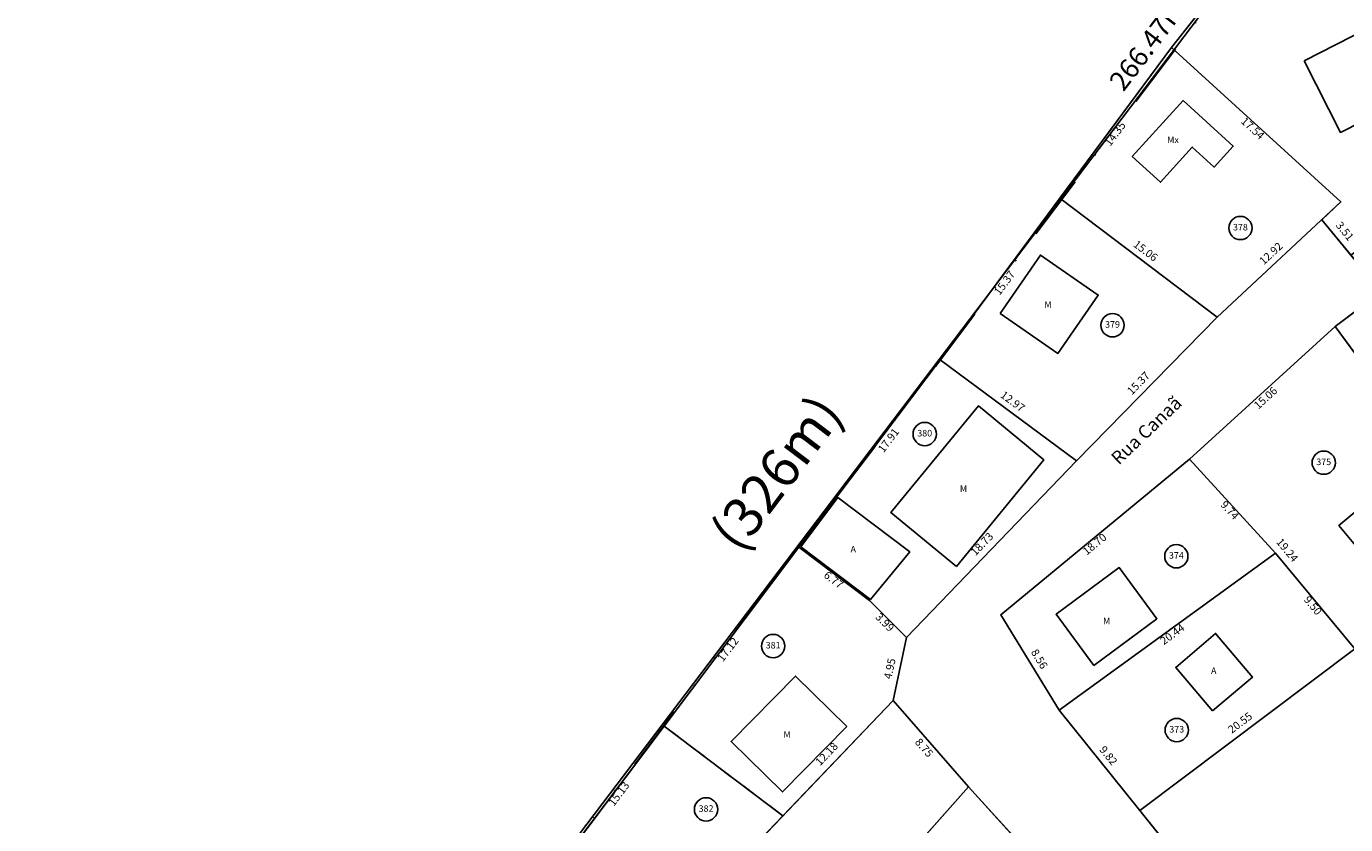
# Model space of a CAD drawing. Units: millimetres. Extents: x 179732 to 180846, y 1670456 to 1671261.
# Drawn here: x 180371 to 180471, y 1670806 to 1670867 of the extents above; entities that cross this region are included whole.
import ezdxf
from ezdxf.enums import TextEntityAlignment as Align

# ---------------------------------------------------------------- set-up
doc = ezdxf.new("R2010")
doc.units = ezdxf.units.MM
doc.linetypes.add('ALINHPROJETADO', pattern=[2.5, 1.25, -1.25])
doc.linetypes.add('MATRICULAS', pattern=[12.5, 5, -2.5, 0, -2.5, 0, -2.5])
for name, color, linetype in [('T-CERCAARAME', 254, 'CERCA_ARAME'), ('T-CERCAMAD', 254, 'MADEIRA'), ('T-DIM', 7, 'Continuous'), ('T-DIVIS-ESCR', 6, 'MATRICULAS'), ('T-DIVIS-IMAG', 254, 'ALINHPROJETADO'), ('T-EDIF-ALV', 140, 'Continuous'), ('T-EDIF-MAD', 10, 'Continuous'), ('T-EDIF-MX', 82, 'Continuous'), ('T-EDIF-TEXT', 2, 'Continuous'), ('T-GLEBA-PERIMETRO', 3, 'Continuous'), ('T-MURO', 254, 'ALVENARIA'), ('T-PLOTE-NUMEROS', 254, 'Continuous'), ('T-RUAS', 2, 'Continuous'), ('T-TEXT-ESCR', 220, 'Continuous'), ('T-TEXT-GLEBA', 3, 'Continuous')]:
    doc.layers.add(name, color=color, linetype=linetype)
doc.layers.add('T-PLOTE-PERIMETRO', color=254, linetype='Continuous', plot=False)
doc.styles.add('LOTEDIM', font='romans.shx', dxfattribs={"height": 0.5})
doc.styles.add('MATRICULAS', font='romans.shx', dxfattribs={"height": 1})
doc.styles.add('NUMLOTE', font='romans.shx', dxfattribs={"height": 0.5})
doc.styles.add('RUAS', font='romans.shx', dxfattribs={"height": 1})
doc.styles.get("Standard").update_dxf_attribs({"font": 'romans.shx'})
doc.styles.add('TEXTOEDIFICAÇÃO', font='romans.shx', dxfattribs={"height": 0.5})
doc.linetypes.add('ALVENARIA', pattern='A,0.375,[130,ltypeshp.shx,S=0.625,R=0,X=0,Y=0],2.5', length=2.875)
doc.linetypes.add('CERCA_ARAME', pattern='A,0.375,["X",Standard,S=1.25,R=0,X=-0.1,Y=-0.625],2.5', length=2.875)
doc.linetypes.add('MADEIRA', pattern='A,0.375,[130,ltypeshp.shx,S=0.3,R=0,X=0,Y=0.3],2.5', length=2.875)

# ---------------------------------------------------------------- blocks, each defined once
blk = doc.blocks.new('TEXTOEDIFICAÇÃO')
at = {"linetype": 'ALINHPROJETADO', "style": 'TEXTOEDIFICAÇÃO'}
blk.add_attdef('TEXTOEDIFICAÇÃO', (-0.05, -0.31), '', height=0.5, dxfattribs=at)
blk = doc.blocks.new('NUMLOTE')
at = {"layer": 'T-PLOTE-NUMEROS'}
blk.add_circle((0, 0), 0.89, dxfattribs=at)
at = {"layer": 'T-PLOTE-NUMEROS', "style": 'NUMLOTE'}
blk.add_attdef('NUMLOTE', text='', height=0.5, dxfattribs=at).set_placement((0, 0), align=Align.MIDDLE)

msp = doc.modelspace()

# ---------------------------------------------------------------- linework, layer by layer
msp.add_circle((180585.15, 1670780.56), 235.87)
at = {"layer": 'T-CERCAARAME'}
for p, q in [((180458.11, 1670865.84), (180471.07, 1670854.04)), ((180461.6, 1670845.25), (180449.57, 1670854.32)), ((180470.63, 1670844.53), (180474.15, 1670847.17)), ((180440.42, 1670841.97), (180450.85, 1670834.26)), ((180437.86, 1670820.77), (180450.85, 1670834.26)), ((180445.06, 1670822.5), (180459.5, 1670834.39)), ((180466.07, 1670827.2), (180449.54, 1670815.2)), ((180449.54, 1670815.2), (180445.06, 1670822.5)), ((180455.71, 1670807.55), (180472.14, 1670819.9)), ((180436.83, 1670815.94), (180442.59, 1670809.35)), ((180455.71, 1670807.55), (180449.54, 1670815.2)), ((180442.59, 1670809.35), (180450.91, 1670800.23)), ((180468.36, 1670791.72), (180455.71, 1670807.55))]:
    msp.add_line(p, q, dxfattribs=at)
at = {"layer": 'T-CERCAMAD'}
for p, q in [((180461.6, 1670845.25), (180471.07, 1670854.04)), ((180450.85, 1670834.26), (180461.6, 1670845.25)), ((180459.5, 1670834.39), (180470.63, 1670844.53)), ((180481.05, 1670830.34), (180470.63, 1670844.53)), ((180459.5, 1670834.39), (180466.07, 1670827.2)), ((180466.07, 1670827.2), (180472.14, 1670819.9)), ((180437.86, 1670820.77), (180435.04, 1670823.59)), ((180436.83, 1670815.94), (180437.86, 1670820.77)), ((180417.29, 1670795.53), (180436.83, 1670815.94)), ((180423.93, 1670788.36), (180442.59, 1670809.35))]:
    msp.add_line(p, q, dxfattribs=at)
at = {"layer": 'T-DIVIS-ESCR', "flags": 128}
msp.add_lwpolyline([(180192.49, 1670832.31), (180341.33, 1670711.03), (180538.09, 1670970.96), (180596.65, 1670939.21), (180571.15, 1670899.55), (180585.53, 1670885.65), (180644.92, 1670975.43), (180820.32, 1670867.77), (180729.51, 1670789.33), (180842.21, 1670675.76), (180770.5, 1670606.07), (180768.49, 1670576.13), (180753.05, 1670540.22), (180746.08, 1670530.27), (180730.2, 1670493.09), (180719.33, 1670485.86), (180659.33, 1670482.8), (180635.03, 1670476.1), (180636.9, 1670486.14), (180631.76, 1670499.83), (180629.69, 1670509.2), (180628.36, 1670511.33), (180625.72, 1670514.4), (180625, 1670514.88), (180620.89, 1670516.09), (180613.89, 1670520.07), (180604.25, 1670527.61), (180566.02, 1670534.42), (180557.4, 1670529.36), (180547.95, 1670532.65), (180528.1, 1670532.94), (180481.87, 1670548.94), (180413.43, 1670599.87), (180385.37, 1670610.47), (180375.93, 1670621.39), (180354.82, 1670635.79), (180340.91, 1670637.78), (180319.67, 1670631.57), (180302.88, 1670629.94), (180262.5, 1670632.54), (180217.44, 1670646.78), (180188.18, 1670664.82), (180166.24, 1670709.65), (180160.19, 1670714.9), (180141.75, 1670716.32), (180092.79, 1670736.89)], close=True, dxfattribs=at)
at = {"layer": 'T-DIVIS-IMAG'}
msp.add_line((180428.4, 1670807.14), (180419.32, 1670814), dxfattribs=at)
at = {"layer": 'T-EDIF-ALV'}
for points in [[(180429.77, 1670827.69), (180435.1, 1670823.66), (180438.11, 1670827.3), (180432.61, 1670831.45)], [(180461.25, 1670815.15), (180464.31, 1670817.73), (180461.49, 1670821.07), (180458.44, 1670818.48)]]:
    msp.add_lwpolyline(points, close=True, dxfattribs=at)
at = {"layer": 'T-EDIF-MAD'}
for points in [[(180468.26, 1670864.83), (180473.15, 1670867.31), (180475.92, 1670861.83), (180471.03, 1670859.36)], [(180445.02, 1670845.52), (180448.1, 1670849.98), (180452.52, 1670846.92), (180449.44, 1670842.47)], [(180441.67, 1670826.19), (180448.37, 1670834.33), (180443.35, 1670838.46), (180436.65, 1670830.32)], [(180473.38, 1670831.38), (180476.07, 1670828.15), (180473.6, 1670826.1), (180470.92, 1670829.33)], [(180452.18, 1670818.62), (180457.01, 1670822.19), (180454.12, 1670826.1), (180449.29, 1670822.54)], [(180433.29, 1670813.96), (180429.36, 1670817.81), (180424.45, 1670812.81), (180428.38, 1670808.96)]]:
    msp.add_lwpolyline(points, close=True, dxfattribs=at)
at = {"layer": 'T-EDIF-MX'}
msp.add_lwpolyline([(180455.12, 1670857.52), (180459.01, 1670861.79), (180462.84, 1670858.3), (180461.39, 1670856.7), (180459.71, 1670858.23), (180457.28, 1670855.55)], close=True, dxfattribs=at)
at = {"layer": 'T-GLEBA-PERIMETRO'}
msp.add_line((180538.16, 1670970.92), (180377.09, 1670758.64), dxfattribs=at)
at = {"layer": 'T-MURO'}
for p, q in [((180458.11, 1670865.84), (180469.08, 1670879.75)), ((180458.11, 1670865.84), (180440.42, 1670841.97)), ((180474.15, 1670847.17), (180469.61, 1670852.68)), ((180429.63, 1670827.67), (180440.42, 1670841.97)), ((180419.32, 1670814), (180429.63, 1670827.67)), ((180435.04, 1670823.59), (180429.63, 1670827.67)), ((180410.21, 1670801.92), (180419.32, 1670814))]:
    msp.add_line(p, q, dxfattribs=at)
at = {"layer": 'T-PLOTE-PERIMETRO', "flags": 128}
for points in [[(180473.18, 1670869.96), (180470.04, 1670877.46), (180469.08, 1670879.75), (180458.11, 1670865.84), (180471.07, 1670854.04), (180469.61, 1670852.68), (180471.84, 1670849.98), (180479.52, 1670855.56), (180477.48, 1670860.3)], [(180471.07, 1670854.04), (180458.11, 1670865.84), (180449.57, 1670854.32), (180461.6, 1670845.25)], [(180483.24, 1670849.87), (180479.52, 1670855.56), (180471.84, 1670849.98), (180474.15, 1670847.17), (180470.63, 1670844.53), (180481.05, 1670830.34), (180490.08, 1670836.55)], [(180461.6, 1670845.25), (180449.57, 1670854.32), (180440.42, 1670841.97), (180450.85, 1670834.26)], [(180470.63, 1670844.53), (180459.5, 1670834.39), (180466.07, 1670827.2), (180472.14, 1670819.9), (180482.43, 1670828.24), (180481.05, 1670830.34)], [(180450.85, 1670834.26), (180440.42, 1670841.97), (180429.63, 1670827.67), (180435.04, 1670823.59), (180437.86, 1670820.77)], [(180459.5, 1670834.39), (180445.06, 1670822.5), (180449.54, 1670815.2), (180466.07, 1670827.2)], [(180437.86, 1670820.77), (180435.04, 1670823.59), (180429.63, 1670827.67), (180419.32, 1670814), (180428.4, 1670807.14), (180436.83, 1670815.94)], [(180472.14, 1670819.9), (180466.07, 1670827.2), (180449.54, 1670815.2), (180455.71, 1670807.55)], [(180472.14, 1670819.9), (180455.71, 1670807.55), (180468.36, 1670791.72), (180486.2, 1670803.67)], [(180442.59, 1670809.35), (180436.83, 1670815.94), (180417.29, 1670795.53), (180423.93, 1670788.36)], [(180428.4, 1670807.14), (180419.32, 1670814), (180410.21, 1670801.92), (180417.29, 1670795.53)], [(180450.91, 1670800.23), (180442.59, 1670809.35), (180431.07, 1670796.4), (180438.01, 1670789.1)]]:
    msp.add_lwpolyline(points, close=True, dxfattribs=at)

# ---------------------------------------------------------------- block references
at = {"layer": 'T-EDIF-TEXT'}
for p, values in [((180457.84, 1670858.85), {'TEXTOEDIFICAÇÃO': 'Mx'}), ((180448.45, 1670846.26), {'TEXTOEDIFICAÇÃO': 'M'}), ((180441.99, 1670832.2), {'TEXTOEDIFICAÇÃO': 'M'}), ((180433.63, 1670827.57), {'TEXTOEDIFICAÇÃO': 'A'}), ((180452.94, 1670822.09), {'TEXTOEDIFICAÇÃO': 'M'}), ((180461.19, 1670818.29), {'TEXTOEDIFICAÇÃO': 'A'}), ((180428.5, 1670813.41), {'TEXTOEDIFICAÇÃO': 'M'})]:
    msp.add_blockref('TEXTOEDIFICAÇÃO', p, dxfattribs=at).add_auto_attribs(values)
at = {"layer": 'T-PLOTE-NUMEROS'}
for p, values in [((180463.39, 1670852.05), {'NUMLOTE': '378'}), ((180453.61, 1670844.62), {'NUMLOTE': '379'}), ((180439.25, 1670836.31), {'NUMLOTE': '380'}), ((180469.76, 1670834.12), {'NUMLOTE': '375'}), ((180458.49, 1670826.97), {'NUMLOTE': '374'}), ((180427.66, 1670820.11), {'NUMLOTE': '381'}), ((180458.52, 1670813.69), {'NUMLOTE': '373'}), ((180422.53, 1670807.63), {'NUMLOTE': '382'})]:
    msp.add_blockref('NUMLOTE', p, dxfattribs=at).add_auto_attribs(values)

# ---------------------------------------------------------------- texts
at = {"layer": 'T-DIM', "char_height": 0.6, "attachment_point": 8, "style": 'LOTEDIM'}
for s, insert, rotation in [('17.54', (180464, 1670859.31), 317.6762), ('14.35', (180454.2, 1670858.96), 53.4803), ('3.51', (180471, 1670851.5), 309.5139), ('15.06', (180455.85, 1670849.92), 323.0108), ('12.92', (180466.05, 1670849.75), 42.8339), ('15.37', (180445.74, 1670847.57), 53.4803), ('15.37', (180455.94, 1670839.85), 45.6536), ('12.97', (180445.69, 1670838.41), 323.549), ('15.06', (180465.64, 1670838.71), 42.3441), ('17.91', (180436.87, 1670835.54), 52.9622), ('9.74', (180462.22, 1670830.16), 312.4713), ('18.73', (180443.98, 1670827.57), 46.0819), ('18.70', (180452.55, 1670827.52), 39.491), ('19.24', (180466.6, 1670827.13), 309.7175), ('6.77', (180431.99, 1670824.78), 322.9622), ('9.50', (180468.56, 1670822.9), 309.7175), ('3.99', (180435.86, 1670821.58), 315.1016), ('20.44', (180458.47, 1670820.62), 35.9905), ('17.12', (180424.59, 1670819.56), 52.9622), ('4.95', (180437.05, 1670818.28), 77.8972), ('8.56', (180447.6, 1670818.87), 301.5054), ('20.55', (180463.66, 1670813.86), 36.9099), ('8.75', (180438.84, 1670812.02), 311.2192), ('12.18', (180432.1, 1670811.53), 46.2378), ('9.82', (180452.92, 1670811.44), 308.9303), ('15.13', (180416.25, 1670808.53), 52.9622)]:
    msp.add_mtext(s, dxfattribs=dict(at, insert=insert, rotation=rotation))
at = {"layer": 'T-RUAS', "insert": (180453.4, 1670834.62), "char_height": 1, "width": 11.874, "attachment_point": 1, "rotation": 43.5385, "style": 'RUAS'}
msp.add_mtext('Rua Canaã', dxfattribs=at)
at = {"layer": 'T-TEXT-ESCR', "color": 220, "style": 'MATRICULAS'}
msp.add_text('(326m)', height=3, rotation=52.875, dxfattribs=at).set_placement((180429.12, 1670832.45), align=Align.CENTER)
at = {"layer": 'T-TEXT-GLEBA'}
msp.add_text('266.47m', height=1.5, rotation=52.8102, dxfattribs=at).set_placement((180456.91, 1670865.65), align=Align.CENTER)

doc.saveas('drawing.dxf')
